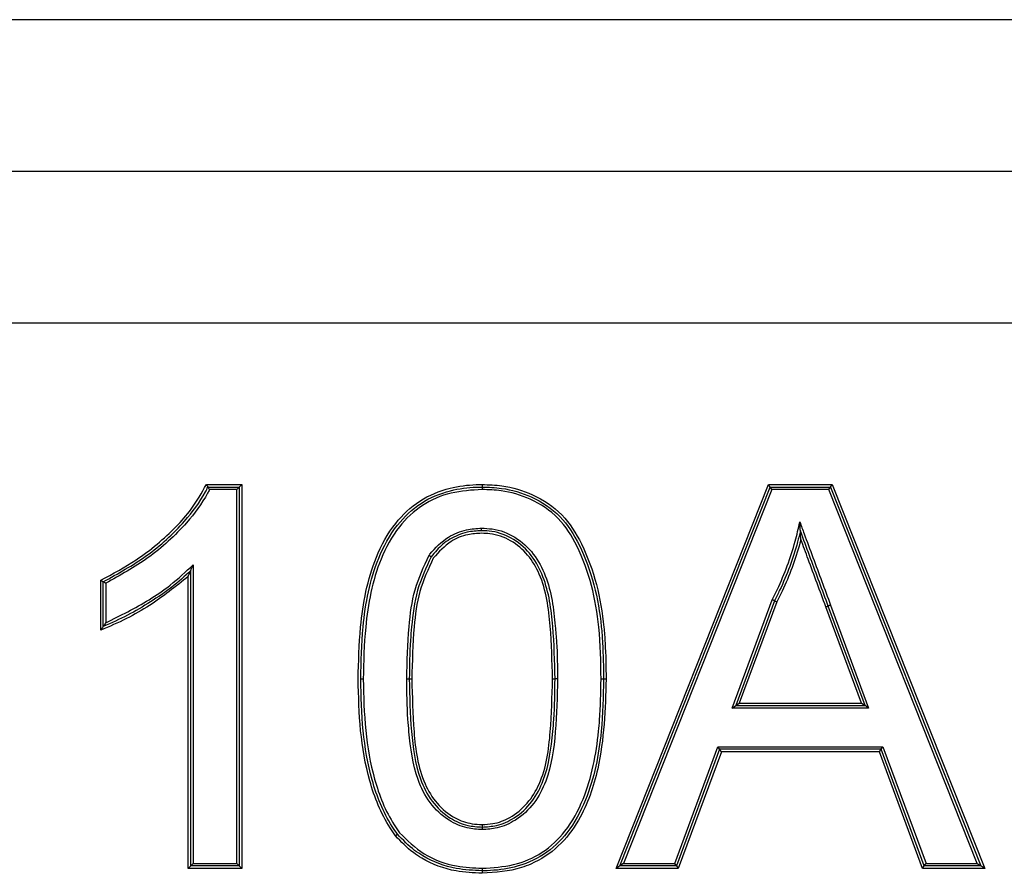
# Model space of a CAD drawing. Units: millimetres. Extents: x 7 to 286, y 8 to 196.
# Drawn here: x 184 to 184, y 127 to 127 of the extents above; entities that cross this region are included whole.
import ezdxf

# ---------------------------------------------------------------- set-up
doc = ezdxf.new("R2010")
doc.units = ezdxf.units.MM

msp = doc.modelspace()

# ---------------------------------------------------------------- linework, layer by layer
at = {"color": 7, "linetype": 'Continuous', "lineweight": 25}
for p, q in [((186.41062, 127.48617), (183.04199, 127.48617)), ((183.04199, 127.36617), (186.41062, 127.36617)), ((183.04199, 127.24617), (186.41062, 127.24617)), ((183.85418, 127.11817), (183.88215, 127.11817)), ((183.85539, 127.11617), (183.88015, 127.11617)), ((183.87815, 127.11417), (183.88015, 127.11617)), ((183.88015, 127.11617), (183.88215, 127.11817)), ((183.88015, 127.11617), (183.88015, 126.81617)), ((183.88215, 127.11817), (183.88215, 126.81417)), ((184.17846, 126.81417), (184.29916, 127.11817)), ((184.18141, 126.81617), (184.30052, 127.11617)), ((184.30052, 127.11617), (184.29916, 127.11817)), ((184.29916, 127.11817), (184.34959, 127.11817)), ((184.30188, 127.11417), (184.30052, 127.11617)), ((184.30052, 127.11617), (184.34824, 127.11617)), ((184.34688, 127.11417), (184.34824, 127.11617)), ((184.34824, 127.11617), (184.34959, 127.11817)), ((184.34824, 127.11617), (184.46735, 126.81617)), ((184.34959, 127.11817), (184.47029, 126.81417)), ((183.87815, 127.11417), (183.8566, 127.11417)), ((183.87815, 126.81817), (183.87815, 127.11417)), ((184.30188, 127.11417), (184.18436, 126.81817)), ((184.34688, 127.11417), (184.30188, 127.11417)), ((184.4644, 126.81817), (184.34688, 127.11417)), ((183.84369, 127.05465), (183.84369, 126.81817)), ((183.83969, 126.81417), (183.83969, 127.04526)), ((183.84169, 126.81617), (183.84169, 127.04994)), ((183.77045, 127.00273), (183.77045, 127.04239)), ((183.77246, 127.00571), (183.77246, 127.04117)), ((183.77446, 127.03995), (183.77446, 127.0087)), ((184.2703, 126.94109), (184.30205, 127.02694)), ((184.30389, 127.02614), (184.27318, 126.94309)), ((184.30572, 127.02535), (184.27605, 126.94509)), ((184.37271, 126.94509), (184.34456, 127.02125)), ((184.37558, 126.94309), (184.34643, 127.02194)), ((184.34831, 127.02263), (184.37845, 126.94109)), ((184.2703, 126.94109), (184.27318, 126.94309)), ((184.27318, 126.94309), (184.27605, 126.94509)), ((184.27318, 126.94309), (184.37558, 126.94309)), ((184.27605, 126.94509), (184.37271, 126.94509)), ((184.37271, 126.94509), (184.37558, 126.94309)), ((184.37845, 126.94109), (184.37558, 126.94309)), ((184.37845, 126.94109), (184.2703, 126.94109)), ((184.22491, 126.81817), (184.25904, 126.91048)), ((184.26044, 126.90848), (184.2263, 126.81617)), ((184.26183, 126.90648), (184.22769, 126.81417)), ((184.25904, 126.91048), (184.38971, 126.91048)), ((184.26044, 126.90848), (184.25904, 126.91048)), ((184.38832, 126.90848), (184.26044, 126.90848)), ((184.26183, 126.90648), (184.26044, 126.90848)), ((184.38693, 126.90648), (184.26183, 126.90648)), ((184.38693, 126.90648), (184.38832, 126.90848)), ((184.42106, 126.81417), (184.38693, 126.90648)), ((184.38832, 126.90848), (184.38971, 126.91048)), ((184.42246, 126.81617), (184.38832, 126.90848)), ((184.38971, 126.91048), (184.42385, 126.81817)), ((183.84169, 126.81617), (183.83969, 126.81417)), ((183.88215, 126.81417), (183.83969, 126.81417)), ((183.84169, 126.81617), (183.84369, 126.81817)), ((183.88015, 126.81617), (183.84169, 126.81617)), ((183.84369, 126.81817), (183.87815, 126.81817)), ((183.88015, 126.81617), (183.87815, 126.81817)), ((183.88015, 126.81617), (183.88215, 126.81417)), ((184.07246, 126.81232), (184.0724, 126.81032)), ((184.18141, 126.81617), (184.17846, 126.81417)), ((184.22769, 126.81417), (184.17846, 126.81417)), ((184.18436, 126.81817), (184.18141, 126.81617)), ((184.2263, 126.81617), (184.18141, 126.81617)), ((184.18436, 126.81817), (184.22491, 126.81817)), ((184.2263, 126.81617), (184.22491, 126.81817)), ((184.2263, 126.81617), (184.22769, 126.81417)), ((184.42106, 126.81417), (184.42246, 126.81617)), ((184.47029, 126.81417), (184.42106, 126.81417)), ((184.42246, 126.81617), (184.42385, 126.81817)), ((184.46735, 126.81617), (184.42246, 126.81617)), ((184.42385, 126.81817), (184.4644, 126.81817)), ((184.4644, 126.81817), (184.46735, 126.81617)), ((184.47029, 126.81417), (184.46735, 126.81617))]:
    msp.add_line(p, q, dxfattribs=at)
at = {"color": 7, "linetype": 'Continuous', "lineweight": 25, "flags": 128}
for points in [[(184.34456, 127.02125), (184.34492, 127.02138), (184.34527, 127.02151), (184.3456, 127.02163), (184.34588, 127.02174), (184.34612, 127.02182), (184.34629, 127.02189), (184.3464, 127.02192), (184.34643, 127.02194)], [(184.34831, 127.02263), (184.34794, 127.0225), (184.34759, 127.02237), (184.34727, 127.02225), (184.34698, 127.02214), (184.34675, 127.02205), (184.34658, 127.02199), (184.34647, 127.02195), (184.34643, 127.02194)], [(184.01276, 126.96427), (184.01315, 126.96426), (184.01353, 126.96426), (184.01387, 126.96426), (184.01418, 126.96425), (184.01443, 126.96425), (184.01461, 126.96425), (184.01472, 126.96425), (184.01476, 126.96425)], [(184.12815, 126.96423), (184.12854, 126.96423), (184.12891, 126.96424), (184.12926, 126.96424), (184.12956, 126.96424), (184.12981, 126.96424), (184.13, 126.96424), (184.13011, 126.96424), (184.13015, 126.96425)], [(184.17061, 126.96411), (184.17022, 126.96411), (184.16984, 126.96411), (184.1695, 126.96412), (184.1692, 126.96412), (184.16895, 126.96412), (184.16876, 126.96412), (184.16865, 126.96412), (184.16861, 126.96413)], [(184.07242, 126.81432), (184.07243, 126.81393), (184.07244, 126.81356), (184.07244, 126.81321), (184.07245, 126.81291), (184.07245, 126.81266), (184.07245, 126.81248), (184.07245, 126.81236), (184.07246, 126.81232)]]:
    msp.add_lwpolyline(points, dxfattribs=at)
at = {"color": 7, "linetype": 'Continuous', "lineweight": 25}
for centre, radius, start, end in [((183.97937, 126.81999), 0.14417, 90.42395, 91.21905), ((184.01179, 127.55622), 0.59198, 270.28747, 270.48102), ((184.11982, 125.22599), 1.73828, 89.5936, 89.65954), ((184.16734, 126.9344), 0.02975, 87.55037, 91.40404)]:
    msp.add_arc(centre, radius, start, end, dxfattribs=at)
for points, knots in [([(183.77045, 127.04239), (183.78002, 127.04749), (183.8017, 127.05904), (183.82519, 127.07901), (183.8436, 127.09948), (183.85039, 127.11147), (183.85418, 127.11817)], [0, 0, 0, 0, 0.282881, 0.641056, 0.799364, 1, 1, 1, 1]), ([(183.77246, 127.04117), (183.78419, 127.04764), (183.80782, 127.06068), (183.83497, 127.08538), (183.84967, 127.10518), (183.85471, 127.11486), (183.85539, 127.11617)], [0, 0, 0, 0, 0.35329, 0.711607, 0.960975, 1, 1, 1, 1]), ([(183.85418, 127.11817), (183.8542, 127.11813), (183.85435, 127.11789), (183.85462, 127.11744), (183.85494, 127.11691), (183.85519, 127.1165), (183.85536, 127.11622), (183.85538, 127.11619), (183.85539, 127.11617)], [0, 0, 0, 0, 0.039542, 0.248347, 0.46018, 0.646827, 0.822822, 1, 1, 1, 1]), ([(183.8566, 127.11417), (183.85657, 127.11421), (183.85643, 127.11445), (183.85616, 127.11489), (183.85583, 127.11543), (183.85559, 127.11584), (183.85542, 127.11611), (183.8554, 127.11615), (183.85539, 127.11617)], [0, 0, 0, 0, 0.039668, 0.248426, 0.460799, 0.646835, 0.823595, 1, 1, 1, 1]), ([(183.9743, 126.96414), (183.97462, 126.97785), (183.97538, 127.01042), (183.98352, 127.05326), (184.00173, 127.08702), (184.02228, 127.10633), (184.04518, 127.1158), (184.06236, 127.11803), (184.0709, 127.11815), (184.07247, 127.11817)], [0, 0, 0, 0, 0.199482, 0.47389, 0.623892, 0.749877, 0.875843, 0.977141, 1, 1, 1, 1]), ([(183.9763, 126.96413), (183.97662, 126.9779), (183.97738, 127.01024), (183.98545, 127.05255), (184.00325, 127.08562), (184.0232, 127.10451), (184.04568, 127.11386), (184.06255, 127.11603), (184.07098, 127.11615), (184.07246, 127.11617)], [0, 0, 0, 0, 0.203507, 0.477854, 0.62582, 0.750735, 0.875533, 0.97826, 1, 1, 1, 1]), ([(184.07246, 127.11617), (184.07246, 127.11615), (184.07245, 127.1161), (184.07245, 127.11576), (184.07245, 127.11529), (184.07245, 127.11474), (184.07244, 127.11437), (184.07244, 127.11417)], [0, 0, 0, 0, 0.214571, 0.429197, 0.643961, 0.807048, 1, 1, 1, 1]), ([(184.07247, 127.11817), (184.07247, 127.11797), (184.07246, 127.11759), (184.07246, 127.11705), (184.07246, 127.11658), (184.07246, 127.11623), (184.07246, 127.11619), (184.07246, 127.11617)], [0, 0, 0, 0, 0.192763, 0.35621, 0.570923, 0.7855, 1, 1, 1, 1]), ([(184.07246, 127.11617), (184.07758, 127.11598), (184.0909, 127.11549), (184.11272, 127.10907), (184.13532, 127.09421), (184.15715, 127.05914), (184.16548, 127.02359), (184.16827, 126.9875), (184.16847, 126.9737), (184.16861, 126.96413)], [0, 0, 0, 0, 0.075629, 0.196544, 0.331527, 0.464824, 0.796141, 0.858568, 1, 1, 1, 1]), ([(184.07247, 127.11817), (184.07771, 127.11797), (184.09139, 127.11747), (184.11374, 127.11084), (184.13686, 127.09554), (184.15908, 127.05984), (184.16748, 127.02379), (184.17027, 126.98743), (184.17047, 126.97368), (184.17061, 126.96411)], [0, 0, 0, 0, 0.076131, 0.198847, 0.334555, 0.469097, 0.799926, 0.860813, 1, 1, 1, 1]), ([(183.8566, 127.11417), (183.85609, 127.11321), (183.85114, 127.10377), (183.83648, 127.08406), (183.80935, 127.05935), (183.7859, 127.04631), (183.77446, 127.03995)], [0, 0, 0, 0, 0.028879, 0.284964, 0.650916, 1, 1, 1, 1]), ([(184.07244, 127.11417), (184.06416, 127.11368), (184.04761, 127.11271), (184.02431, 127.10274), (184.00483, 127.08436), (183.98733, 127.05179), (183.97937, 127.00993), (183.97862, 126.97785), (183.9783, 126.96415)], [0, 0, 0, 0, 0.123793, 0.247336, 0.370872, 0.518463, 0.794444, 1, 1, 1, 1]), ([(184.16661, 126.96414), (184.16638, 126.97786), (184.16579, 127.01375), (184.15529, 127.05825), (184.13389, 127.09275), (184.11183, 127.10724), (184.09052, 127.11351), (184.07748, 127.11398), (184.07244, 127.11417)], [0, 0, 0, 0, 0.205963, 0.538899, 0.671101, 0.804497, 0.924531, 1, 1, 1, 1]), ([(184.03049, 127.06215), (184.03069, 127.06241), (184.03508, 127.06787), (184.0439, 127.07655), (184.05886, 127.08281), (184.06801, 127.08333), (184.07204, 127.08355)], [0, 0, 0, 0, 0.020659, 0.434215, 0.750759, 1, 1, 1, 1]), ([(184.07203, 127.08155), (184.07203, 127.08157), (184.07204, 127.08162), (184.07204, 127.08196), (184.07204, 127.08245), (184.07204, 127.083), (184.07204, 127.08338), (184.07204, 127.08355)], [0, 0, 0, 0, 0.2145, 0.429074, 0.643784, 0.830211, 1, 1, 1, 1]), ([(184.07204, 127.08355), (184.07484, 127.08344), (184.08401, 127.08308), (184.09921, 127.07728), (184.11384, 127.06376), (184.12647, 127.03983), (184.12965, 127.01527), (184.13189, 126.98793), (184.13204, 126.97395), (184.13215, 126.96423)], [0, 0, 0, 0, 0.056102, 0.184182, 0.316152, 0.447963, 0.719627, 0.804867, 1, 1, 1, 1]), ([(184.30205, 127.02694), (184.30344, 127.0297), (184.30787, 127.03848), (184.31435, 127.05379), (184.32008, 127.07168), (184.32281, 127.08339), (184.324, 127.0885)], [0, 0, 0, 0, 0.141212, 0.450191, 0.759573, 1, 1, 1, 1]), ([(184.324, 127.0885), (184.32511, 127.0854), (184.32849, 127.07599), (184.33434, 127.06035), (184.34133, 127.04149), (184.34598, 127.02892), (184.34831, 127.02263)], [0, 0, 0, 0, 0.140694, 0.427154, 0.713614, 1, 1, 1, 1]), ([(184.32438, 127.08155), (184.32438, 127.08156), (184.32438, 127.08158), (184.32437, 127.08178), (184.32433, 127.08238), (184.32421, 127.08458), (184.3241, 127.08677), (184.324, 127.08845), (184.324, 127.0885)], [0, 0, 0, 0, 0.030099, 0.067489, 0.133783, 0.334898, 0.977452, 1, 1, 1, 1]), ([(184.07203, 127.08155), (184.06815, 127.08134), (184.05937, 127.08086), (184.04901, 127.07641), (184.03943, 127.06969), (184.03505, 127.06448), (184.03213, 127.061)], [0, 0, 0, 0, 0.249162, 0.564197, 0.709128, 1, 1, 1, 1]), ([(184.07203, 127.07955), (184.06835, 127.07935), (184.05996, 127.07888), (184.04575, 127.0731), (184.03816, 127.06471), (184.03378, 127.05985)], [0, 0, 0, 0, 0.2474162, 0.5645476, 1, 1, 1, 1]), ([(184.13015, 126.96425), (184.12982, 126.97809), (184.12919, 127.00527), (184.12454, 127.03908), (184.11226, 127.06248), (184.09817, 127.07551), (184.08355, 127.0811), (184.07473, 127.08145), (184.07203, 127.08155)], [0, 0, 0, 0, 0.284921, 0.558973, 0.689229, 0.81927, 0.944699, 1, 1, 1, 1]), ([(184.12815, 126.96423), (184.12781, 126.97812), (184.12712, 127.00598), (184.12248, 127.0403), (184.10919, 127.06285), (184.09569, 127.07458), (184.08217, 127.07922), (184.07422, 127.07948), (184.07203, 127.07955)], [0, 0, 0, 0, 0.29243, 0.586474, 0.709786, 0.833168, 0.954161, 1, 1, 1, 1]), ([(184.32438, 127.08155), (184.32367, 127.07859), (184.32137, 127.06899), (184.31621, 127.0531), (184.30971, 127.03769), (184.30526, 127.02888), (184.30389, 127.02614)], [0, 0, 0, 0, 0.154132, 0.499954, 0.845042, 1, 1, 1, 1]), ([(184.34643, 127.02194), (184.34411, 127.02822), (184.33945, 127.0408), (184.33247, 127.05967), (184.32738, 127.07323), (184.32474, 127.08054), (184.32438, 127.08155)], [0, 0, 0, 0, 0.316413, 0.6328941, 0.94938, 1, 1, 1, 1]), ([(184.32476, 127.07469), (184.32475, 127.07474), (184.32466, 127.07639), (184.32454, 127.07855), (184.32442, 127.08072), (184.32439, 127.08133), (184.32438, 127.08152), (184.32438, 127.08154), (184.32438, 127.08155)], [0, 0, 0, 0, 0.022399, 0.660774, 0.864673, 0.931727, 0.969545, 1, 1, 1, 1]), ([(184.32476, 127.07469), (184.32451, 127.07372), (184.3226, 127.0662), (184.31806, 127.0524), (184.31161, 127.03701), (184.30714, 127.02816), (184.30572, 127.02535)], [0, 0, 0, 0, 0.056524, 0.439099, 0.821289, 1, 1, 1, 1]), ([(184.34456, 127.02125), (184.34223, 127.02754), (184.33758, 127.04011), (184.33096, 127.05792), (184.3267, 127.06945), (184.32476, 127.07469)], [0, 0, 0, 0, 0.352934, 0.70587, 1, 1, 1, 1]), ([(184.01276, 126.96427), (184.01311, 126.97803), (184.01371, 127.00166), (184.01793, 127.03524), (184.02632, 127.05321), (184.03049, 127.06215)], [0, 0, 0, 0, 0.411566, 0.707191, 1, 1, 1, 1]), ([(184.03213, 127.061), (184.02806, 127.05228), (184.01981, 127.03462), (184.01714, 127.01162), (184.01504, 126.98821), (184.01488, 126.97447), (184.01476, 126.96425)], [0, 0, 0, 0, 0.289034, 0.585253, 0.691439, 1, 1, 1, 1]), ([(184.03049, 127.06215), (184.03058, 127.06208), (184.0307, 127.062), (184.031, 127.06179), (184.03138, 127.06152), (184.03179, 127.06123), (184.03208, 127.06104), (184.03211, 127.06101), (184.03213, 127.061)], [0, 0, 0, 0, 0.108605, 0.143181, 0.357884, 0.572369, 0.786604, 1, 1, 1, 1]), ([(183.77446, 127.0087), (183.78611, 127.01445), (183.80385, 127.0232), (183.82696, 127.03889), (183.8378, 127.0491), (183.84369, 127.05465)], [0, 0, 0, 0, 0.466198, 0.709746, 1, 1, 1, 1]), ([(183.84169, 127.04994), (183.84169, 127.04995), (183.8417, 127.04998), (183.84179, 127.05019), (183.84202, 127.05072), (183.84263, 127.05217), (183.84324, 127.05359), (183.84367, 127.0546), (183.84369, 127.05465)], [0, 0, 0, 0, 0.049834, 0.111907, 0.215027, 0.43297, 0.974425, 1, 1, 1, 1]), ([(184.03378, 127.05985), (184.02979, 127.05121), (184.02182, 127.03393), (184.0177, 127.00118), (184.01711, 126.978), (184.01676, 126.96426)], [0, 0, 0, 0, 0.289678, 0.578639, 1, 1, 1, 1]), ([(183.83969, 127.04526), (183.82975, 127.03732), (183.8143, 127.02498), (183.79065, 127.01138), (183.77731, 127.00567), (183.77045, 127.00273)], [0, 0, 0, 0, 0.4668291, 0.7259112, 1, 1, 1, 1]), ([(183.84169, 127.04994), (183.83682, 127.04548), (183.82691, 127.03638), (183.80982, 127.02505), (183.79185, 127.01425), (183.77894, 127.00857), (183.77246, 127.00571)], [0, 0, 0, 0, 0.239328, 0.487909, 0.743035, 1, 1, 1, 1]), ([(183.83969, 127.04526), (183.83971, 127.0453), (183.84014, 127.04631), (183.84074, 127.04772), (183.84136, 127.04916), (183.84158, 127.04969), (183.84167, 127.04991), (183.84168, 127.04993), (183.84169, 127.04994)], [0, 0, 0, 0, 0.025529, 0.564971, 0.783896, 0.887709, 0.94999, 1, 1, 1, 1]), ([(183.77045, 127.04239), (183.77049, 127.04236), (183.77074, 127.04222), (183.77118, 127.04194), (183.77172, 127.04162), (183.77213, 127.04137), (183.7724, 127.0412), (183.77244, 127.04118), (183.77246, 127.04117)], [0, 0, 0, 0, 0.039499, 0.250006, 0.461943, 0.647559, 0.823947, 1, 1, 1, 1]), ([(183.77446, 127.03995), (183.77442, 127.03997), (183.77417, 127.04012), (183.77373, 127.04039), (183.77319, 127.04072), (183.77278, 127.04097), (183.77251, 127.04114), (183.77247, 127.04116), (183.77246, 127.04117)], [0, 0, 0, 0, 0.03952, 0.250114, 0.461775, 0.648227, 0.823853, 1, 1, 1, 1]), ([(184.30389, 127.02614), (184.30386, 127.02615), (184.30382, 127.02617), (184.30351, 127.02631), (184.30303, 127.02652), (184.30251, 127.02674), (184.30217, 127.02689), (184.30205, 127.02694)], [0, 0, 0, 0, 0.21357, 0.428052, 0.642727, 0.878188, 1, 1, 1, 1]), ([(184.30389, 127.02614), (184.30391, 127.02614), (184.30395, 127.02612), (184.30426, 127.02598), (184.30474, 127.02577), (184.30526, 127.02554), (184.30561, 127.0254), (184.30572, 127.02535)], [0, 0, 0, 0, 0.2144, 0.428767, 0.643305, 0.878267, 1, 1, 1, 1]), ([(183.77045, 127.00273), (183.77048, 127.00276), (183.77083, 127.00329), (183.77139, 127.00413), (183.772, 127.00503), (183.7723, 127.00547), (183.77243, 127.00568), (183.77245, 127.0057), (183.77246, 127.00571)], [0, 0, 0, 0, 0.029498, 0.426045, 0.674709, 0.822937, 0.911218, 1, 1, 1, 1]), ([(183.77446, 127.0087), (183.77443, 127.00866), (183.77408, 127.00814), (183.77352, 127.0073), (183.77291, 127.00639), (183.77262, 127.00595), (183.77248, 127.00575), (183.77246, 127.00572), (183.77246, 127.00571)], [0, 0, 0, 0, 0.02947, 0.426592, 0.675012, 0.823649, 0.911939, 1, 1, 1, 1]), ([(184.00387, 126.83999), (184.00241, 126.84209), (183.9932, 126.85528), (183.98217, 126.88324), (183.97526, 126.92338), (183.97462, 126.95049), (183.9743, 126.96414)], [0, 0, 0, 0, 0.059281, 0.372589, 0.683873, 1, 1, 1, 1]), ([(184.00545, 126.84123), (184.004, 126.8433), (183.99492, 126.85632), (183.98412, 126.88383), (183.97726, 126.92355), (183.97663, 126.95042), (183.9763, 126.96413)], [0, 0, 0, 0, 0.059251, 0.37148, 0.679483, 1, 1, 1, 1]), ([(183.9783, 126.96415), (183.97862, 126.95051), (183.97925, 126.92381), (183.98604, 126.88446), (183.99668, 126.8573), (184.00561, 126.8445), (184.00702, 126.84247)], [0, 0, 0, 0, 0.322361, 0.630953, 0.941552, 1, 1, 1, 1]), ([(184.07246, 126.84494), (184.06847, 126.84518), (184.05929, 126.84575), (184.04439, 126.85246), (184.03018, 126.86551), (184.01831, 126.88978), (184.0153, 126.91288), (184.01302, 126.93959), (184.01287, 126.95358), (184.01276, 126.96427)], [0, 0, 0, 0, 0.0800338, 0.1839126, 0.3219284, 0.4598141, 0.7185921, 0.7850239, 1, 1, 1, 1]), ([(184.01476, 126.96425), (184.01506, 126.95036), (184.01562, 126.9238), (184.02025, 126.89051), (184.03178, 126.86677), (184.04548, 126.85418), (184.05983, 126.84771), (184.06862, 126.84717), (184.07246, 126.84694)], [0, 0, 0, 0, 0.285949, 0.54721, 0.683426, 0.819887, 0.921456, 1, 1, 1, 1]), ([(184.01676, 126.96426), (184.0171, 126.95036), (184.01778, 126.92248), (184.02229, 126.88783), (184.03612, 126.86511), (184.04939, 126.85403), (184.06238, 126.84939), (184.06981, 126.84906), (184.07245, 126.84894)], [0, 0, 0, 0, 0.29355, 0.588674, 0.716591, 0.843995, 0.94453, 1, 1, 1, 1]), ([(184.17061, 126.96411), (184.16985, 126.94023), (184.16864, 126.9018), (184.15314, 126.85664), (184.13377, 126.83084), (184.11673, 126.81972), (184.09631, 126.81188), (184.08304, 126.81101), (184.0724, 126.81032)], [0, 0, 0, 0, 0.346014, 0.556845, 0.682546, 0.808643, 0.846578, 1, 1, 1, 1]), ([(184.07242, 126.81432), (184.08083, 126.81481), (184.09747, 126.81576), (184.12078, 126.82576), (184.14008, 126.84405), (184.15748, 126.8765), (184.16333, 126.90747), (184.16617, 126.93949), (184.16642, 126.95324), (184.16661, 126.96414)], [0, 0, 0, 0, 0.125687, 0.248639, 0.371344, 0.517558, 0.793815, 0.836582, 1, 1, 1, 1]), ([(184.07245, 126.84894), (184.07525, 126.84907), (184.08286, 126.84941), (184.09581, 126.85435), (184.10888, 126.86523), (184.12254, 126.88782), (184.12714, 126.92236), (184.12781, 126.9503), (184.12815, 126.96423)], [0, 0, 0, 0, 0.058773, 0.159681, 0.284621, 0.409822, 0.70581, 1, 1, 1, 1]), ([(184.07246, 126.84694), (184.07627, 126.84717), (184.08516, 126.8477), (184.09933, 126.85419), (184.11273, 126.86645), (184.12463, 126.88985), (184.12757, 126.9127), (184.12989, 126.93958), (184.13004, 126.95354), (184.13015, 126.96425)], [0, 0, 0, 0, 0.078182, 0.181997, 0.313254, 0.444467, 0.713261, 0.77993, 1, 1, 1, 1]), ([(184.13215, 126.96423), (184.13184, 126.95026), (184.13125, 126.92309), (184.12649, 126.88913), (184.11433, 126.86518), (184.10043, 126.85248), (184.08569, 126.84574), (184.07643, 126.84518), (184.07246, 126.84494)], [0, 0, 0, 0, 0.281914, 0.548339, 0.68124, 0.814237, 0.920253, 1, 1, 1, 1]), ([(184.16861, 126.96413), (184.1683, 126.95034), (184.16756, 126.91796), (184.15934, 126.87575), (184.14167, 126.84279), (184.12189, 126.824), (184.09926, 126.81454), (184.0823, 126.81245), (184.07376, 126.81234), (184.07246, 126.81232)], [0, 0, 0, 0, 0.203887, 0.478706, 0.625422, 0.749474, 0.873867, 0.980697, 1, 1, 1, 1]), ([(184.00702, 126.84247), (184.01317, 126.83641), (184.02591, 126.82389), (184.04978, 126.81543), (184.06568, 126.81465), (184.07242, 126.81432)], [0, 0, 0, 0, 0.349751, 0.723806, 1, 1, 1, 1]), ([(184.07245, 126.84894), (184.07245, 126.84878), (184.07245, 126.84841), (184.07245, 126.84785), (184.07246, 126.84735), (184.07246, 126.847), (184.07246, 126.84696), (184.07246, 126.84694)], [0, 0, 0, 0, 0.148143, 0.356392, 0.570983, 0.785529, 1, 1, 1, 1]), ([(184.07246, 126.84694), (184.07246, 126.84692), (184.07246, 126.84687), (184.07245, 126.84653), (184.07246, 126.84602), (184.07246, 126.84546), (184.07246, 126.84509), (184.07246, 126.84494)], [0, 0, 0, 0, 0.214535, 0.429067, 0.643159, 0.851708, 1, 1, 1, 1]), ([(184.00545, 126.84123), (184.00543, 126.84121), (184.0054, 126.84119), (184.00513, 126.84097), (184.00473, 126.84066), (184.00437, 126.84038), (184.00409, 126.84016), (184.00397, 126.84006), (184.00387, 126.83999)], [0, 0, 0, 0, 0.214251, 0.428503, 0.642976, 0.857649, 0.883319, 1, 1, 1, 1]), ([(184.0724, 126.81032), (184.0655, 126.81064), (184.0489, 126.81141), (184.0304, 126.81832), (184.01468, 126.82869), (184.00836, 126.8353), (184.00387, 126.83999)], [0, 0, 0, 0, 0.2681802, 0.6455876, 0.7487287, 1, 1, 1, 1]), ([(184.07246, 126.81232), (184.06555, 126.81264), (184.04925, 126.8134), (184.0311, 126.82023), (184.01589, 126.8303), (184.00977, 126.83671), (184.00545, 126.84123)], [0, 0, 0, 0, 0.274745, 0.648541, 0.752228, 1, 1, 1, 1])]:
    msp.add_open_spline(points, degree=3, knots=knots, dxfattribs=at)

doc.saveas('drawing.dxf')
